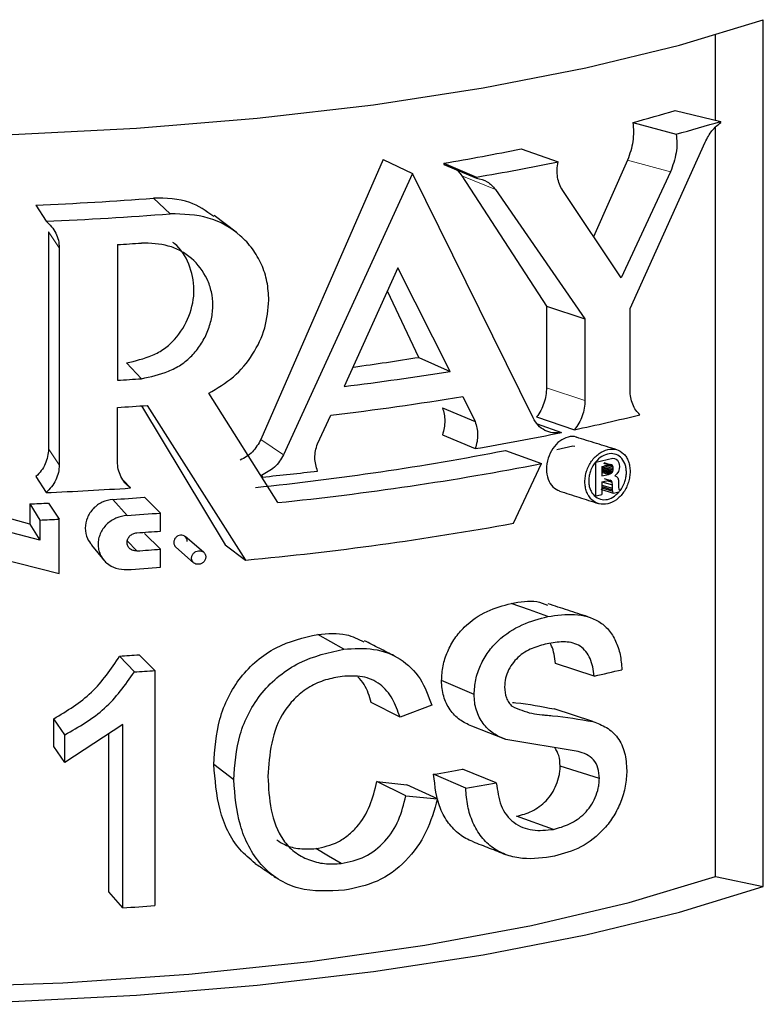
# Model space of a CAD drawing. Units: inches. Extents: x 0.5 to 33.5, y 0.5 to 21.
# Drawn here: x 29.2 to 29.4, y 15.9 to 16.1 of the extents above; entities that cross this region are included whole.
import ezdxf

# ---------------------------------------------------------------- set-up
doc = ezdxf.new("R2010")
doc.units = ezdxf.units.IN
doc.header["$MEASUREMENT"] = 0

msp = doc.modelspace()

# ---------------------------------------------------------------- linework, layer by layer
at = {"color": 7, "linetype": 'Continuous', "lineweight": 30}
for p, q in [((29.3669852006, 15.9138114861), (29.3669852006, 16.1358551409)), ((29.3547329022, 16.110140825), (29.3547329022, 16.1319693798)), ((29.3444080651, 16.1125995245), (29.3560867556, 16.1098185357)), ((29.3335814897, 16.1095151988), (29.3446587268, 16.1065628772)), ((29.3547329022, 15.9164092919), (29.3547329022, 16.108258098)), ((29.3560867556, 16.109524342), (29.3560867556, 16.1098185357)), ((29.3049258847, 16.1027794944), (29.3144110516, 16.0994529576)), ((29.3328429865, 16.0618523693), (29.3520944203, 16.1044661677)), ((29.2695777564, 16.1000865968), (29.2382548906, 16.0283297122)), ((29.2695777564, 16.1000865968), (29.2770991643, 16.0964174081)), ((29.2850956058, 16.0990715186), (29.2850956058, 16.0987773248)), ((29.2850956058, 16.0990715186), (29.2934791885, 16.0955389878)), ((29.2850956058, 16.0987773248), (29.2934791885, 16.0952447941)), ((29.3322099541, 16.0998819638), (29.323504929, 16.0802474766)), ((29.2770991643, 16.0964174081), (29.2440361336, 16.024440679)), ((29.3079955836, 16.0338512355), (29.2770991643, 16.0964174081)), ((29.2897213884, 16.0958667479), (29.311423593, 16.0624516802)), ((29.2934791885, 16.0955389878), (29.2934791885, 16.0952447941)), ((29.3432108623, 16.0969092483), (29.330552859, 16.0696939777)), ((29.298361959, 16.0923789501), (29.3212697668, 16.0592013007)), ((29.330552859, 16.0696939777), (29.3155762087, 16.0921196378)), ((29.1806005634, 16.0883401303), (29.1831787911, 16.0842114005)), ((29.2318825132, 16.0814042178), (29.2262933889, 16.0857114525)), ((29.1838090752, 16.0815391868), (29.1838090752, 16.0259408062)), ((29.1865655247, 16.0774187228), (29.1865655247, 16.0218203423)), ((29.201479743, 16.078241143), (29.201479743, 16.0434923671)), ((29.2733650614, 16.0722790391), (29.2595908511, 16.0419162645)), ((29.2867654569, 16.045780125), (29.2733650614, 16.0722790391)), ((29.2787353104, 16.0493711142), (29.2706550211, 16.0663053432)), ((29.311423593, 16.0624516802), (29.311423593, 16.0416020755)), ((29.311423593, 16.0624516802), (29.3212697668, 16.0592013007)), ((29.3328429865, 16.0410027646), (29.3328429865, 16.0618523693)), ((29.3212697668, 16.0592013007), (29.3212697668, 16.038351696)), ((29.2037780633, 16.0479512875), (29.2076438751, 16.0438953113)), ((29.2787353104, 16.0493711142), (29.2867654569, 16.045780125)), ((29.2425622383, 16.012161937), (29.2248698957, 16.0401689987)), ((29.2076842693, 16.0369527397), (29.2290599499, 16.0013757138)), ((29.2091373192, 16.0370487319), (29.2343303801, 15.997434932)), ((29.2899695611, 16.0393519518), (29.2931486718, 16.0329345311)), ((29.201479743, 16.0226427625), (29.201479743, 16.0365424989)), ((29.2527546924, 16.0271910377), (29.2561824944, 16.0345478789)), ((29.2847826157, 16.0364700348), (29.2931486718, 16.0329345311)), ((29.3088833742, 16.0341066919), (29.3185884535, 16.0308259856)), ((29.3090453658, 16.0323124823), (29.3152966644, 16.0301370698)), ((29.2847826157, 16.0295204492), (29.2931486718, 16.0259849455)), ((29.3008934145, 16.0255217357), (29.3101545725, 16.0221501881)), ((29.3141012246, 16.0257473054), (29.3181706667, 16.0267171986)), ((29.3181706667, 16.0267171986), (29.3186459595, 16.0266625439)), ((29.3029970234, 16.0068825808), (29.3101545725, 16.0221501881)), ((29.324096219, 16.0225296838), (29.3283917441, 16.0235509782)), ((29.324096219, 16.0138983046), (29.324096219, 16.0225296838)), ((29.3284325531, 16.0214940174), (29.3261247954, 16.0222086477)), ((29.3282983034, 16.0217059546), (29.326206569, 16.0223544857)), ((29.3278082322, 16.0218875058), (29.3273848451, 16.0218302375)), ((29.3281102812, 16.0218374056), (29.3278082322, 16.0218875058)), ((29.3282983034, 16.0217059546), (29.3281102812, 16.0218374056)), ((29.3283917441, 16.0235509782), (29.3288933787, 16.0235024361)), ((29.3288933787, 16.0235024361), (29.329274453, 16.0233264743)), ((29.329274453, 16.0233264743), (29.3295920582, 16.0230350627)), ((29.3295920582, 16.0230350627), (29.329803985, 16.0227238663)), ((29.329803985, 16.0227238663), (29.329966547, 16.0223641456)), ((29.329966547, 16.0223641456), (29.33006984, 16.0219433233)), ((29.33006984, 16.0219433233), (29.3301043228, 16.0214478171)), ((29.3256451468, 16.0214338921), (29.3256451468, 16.0189995165)), ((29.3285120452, 16.0204744373), (29.3256451468, 16.0213615953)), ((29.3284288715, 16.0201683089), (29.3256451468, 16.0210303498)), ((29.3282901623, 16.0199126342), (29.3256451468, 16.0207327343)), ((29.327781683, 16.0195238866), (29.3256451468, 16.0201893663)), ((29.3280958139, 16.0197071582), (29.3256451987, 16.0204683414)), ((29.3273412879, 16.0193858595), (29.3256451987, 16.0199162788)), ((29.3285398389, 16.020830468), (29.326188835, 16.0215577959)), ((29.3285129267, 16.0212023584), (29.3268658395, 16.0217120366)), ((29.3273412879, 16.0193858595), (29.327781683, 16.0195238866)), ((29.327781683, 16.0195238866), (29.3280958139, 16.0197071582)), ((29.3280958139, 16.0197071582), (29.3282901623, 16.0199126342)), ((29.3282901623, 16.0199126342), (29.3284288715, 16.0201683089)), ((29.3284325531, 16.0214940174), (29.3282983034, 16.0217059546)), ((29.3284288715, 16.0201683089), (29.3285120452, 16.0204744373)), ((29.3285129267, 16.0212023584), (29.3284325531, 16.0214940174)), ((29.3285120452, 16.0204744373), (29.3285398389, 16.020830468)), ((29.3285398389, 16.020830468), (29.3285129267, 16.0212023584)), ((29.3294814538, 16.0195076824), (29.3289509884, 16.0190359579)), ((29.3298367049, 16.020121109), (29.3294814538, 16.0195076824)), ((29.3300374832, 16.0207951091), (29.3298367049, 16.020121109)), ((29.3301043228, 16.0214478171), (29.3300374832, 16.0207951091)), ((29.1806005634, 16.0188422959), (29.1831787911, 16.0147135661)), ((29.2029802911, 16.0179224078), (29.2048228156, 16.0159070756)), ((29.2384060447, 16.0191191803), (29.2386632919, 16.0187106948)), ((29.3256451468, 16.0175062218), (29.3256451468, 16.0142460689)), ((29.3256451468, 16.0175042859), (29.3283214302, 16.0166746973)), ((29.3261714121, 16.0183636595), (29.3280741909, 16.0177725312)), ((29.3269177971, 16.0177958075), (29.3282549017, 16.0173810688)), ((29.3277324737, 16.0179104661), (29.3271820445, 16.0178560421)), ((29.3280741909, 16.0177725312), (29.3277324737, 16.0179104661)), ((29.3282549017, 16.0173810688), (29.3280741909, 16.0177725312)), ((29.3283214302, 16.0166746973), (29.3282549017, 16.0173810688)), ((29.3289509884, 16.0190359579), (29.3293925244, 16.018834629)), ((29.3293925244, 16.018834629), (29.3296828025, 16.0184927821)), ((29.3296828025, 16.0184927821), (29.3298440163, 16.0179456144)), ((29.3298440163, 16.0179456144), (29.3298976332, 16.0171281844)), ((29.3298976332, 16.0171281844), (29.3298976332, 16.0165200144)), ((29.3253651358, 16.0155676799), (29.3285066005, 16.0145955154)), ((29.3256451468, 16.0166682395), (29.3283319047, 16.0158355113)), ((29.3256451987, 16.0162838707), (29.3283513499, 16.0154452245)), ((29.3256451987, 16.0159237852), (29.3283995222, 16.0150706215)), ((29.3283319047, 16.0158355113), (29.3283214302, 16.0166746973)), ((29.3283513499, 16.0154452245), (29.3283319047, 16.0158355113)), ((29.3283995222, 16.0150706215), (29.3283513499, 16.0154452245)), ((29.3285066005, 16.0145955154), (29.3283995222, 16.0150706215)), ((29.3298976332, 16.0165200144), (29.329908004, 16.0160016149)), ((29.329908004, 16.0160016149), (29.3299390645, 16.015687867)), ((29.3299390645, 16.015687867), (29.3300423574, 16.0154080656)), ((29.3300423574, 16.0154080656), (29.3303022492, 16.015216879)), ((29.1790683844, 16.0118249114), (29.1790683844, 16.006684575)), ((29.1790683844, 16.0118249114), (29.1815615198, 16.0076924168)), ((29.1838090752, 16.0120413524), (29.1865655247, 16.0079208885)), ((29.2084270764, 16.0135316416), (29.212551328, 16.0094940032)), ((29.1790683844, 16.006684575), (29.1623821629, 16.0112390065)), ((29.212551328, 16.0048606635), (29.212551328, 16.0094940032)), ((29.1815615198, 16.0025520804), (29.1639482544, 16.0070739763)), ((29.1790683844, 16.006684575), (29.1815615198, 16.0025520804)), ((29.1815615198, 16.0076924168), (29.1815615198, 16.0025520804)), ((29.1865655247, 15.9940211521), (29.1865655247, 16.0079208885)), ((29.2084270764, 16.0042652449), (29.212551328, 16.0002276065)), ((29.22356297, 15.999445845), (29.2188243534, 16.0034681526)), ((29.1948416662, 16.0012766325), (29.198100217, 15.9973116179)), ((29.212551328, 15.9955942668), (29.212551328, 16.0002276065)), ((29.2164729347, 16.0007334848), (29.2210075062, 15.9967614196)), ((29.2290599499, 16.0013757138), (29.2343303801, 15.997434932)), ((29.1689942609, 15.9984624452), (29.1865655247, 15.9940211521)), ((29.2058194994, 15.9687793143), (29.2020496173, 15.9728417643)), ((29.2110910704, 15.9691442077), (29.2070437699, 15.9731874586)), ((29.2110910704, 15.9691442077), (29.2110910704, 15.9089288787)), ((29.3236708615, 15.9677523017), (29.3136983198, 15.9709749107)), ((29.2738924155, 15.9572340038), (29.2665398439, 15.9609276983)), ((29.2820318701, 15.9602626262), (29.2738924155, 15.9572340038)), ((29.1851649509, 15.9496930752), (29.1851649509, 15.9568096815)), ((29.1879966923, 15.9526928851), (29.1851649509, 15.9568096815)), ((29.2028916727, 15.9552958354), (29.1879966923, 15.9455762788)), ((29.2028916727, 15.9083732033), (29.2028916727, 15.9552958354)), ((29.1879966923, 15.9455762788), (29.1879966923, 15.9526928851)), ((29.1992759523, 15.9124456973), (29.1992759523, 15.9529364796)), ((29.319530224, 15.9484301211), (29.3010399536, 15.9514465561)), ((29.1879966923, 15.9455762788), (29.1851649509, 15.9496930752)), ((29.2313021125, 15.9411438621), (29.2261910811, 15.9450996753)), ((29.298572071, 15.9403631114), (29.2899205592, 15.9438489503)), ((29.3249700609, 15.9414933321), (29.3149290721, 15.9447006595)), ((29.2907452954, 15.9390157176), (29.2825056592, 15.9425724764)), ((29.2679517218, 15.9407214996), (29.2756382326, 15.9398986685)), ((29.2753828003, 15.9370391133), (29.2679517218, 15.9407214996)), ((29.2834963279, 15.9362804782), (29.2756382326, 15.9398986685)), ((29.2753828003, 15.9370391133), (29.2834963279, 15.9362804782)), ((29.3131862107, 15.9284729088), (29.3037654982, 15.9318125737)), ((29.3547329022, 15.9164092919), (29.3669852006, 15.9138114861)), ((29.2028916727, 15.9083732033), (29.1992759523, 15.9124456973))]:
    msp.add_line(p, q, dxfattribs=at)
at = {"color": 8, "linetype": 'Continuous', "lineweight": 0}
for p, q in [((29.3322099541, 16.0998819638), (29.3432108623, 16.0969092483)), ((29.2897213884, 16.0958667479), (29.298361959, 16.0923789501)), ((29.2107435974, 16.0901520247), (29.2149964986, 16.0861239858)), ((29.1838090752, 16.0815391868), (29.1865655247, 16.0774187228)), ((29.311423593, 16.0416020755), (29.3212697668, 16.038351696)), ((29.2382548906, 16.0283297122), (29.2440361336, 16.024440679)), ((29.1838090752, 16.0259408062), (29.1865655247, 16.0218203423)), ((29.2002777696, 16.012969159), (29.2039491811, 16.0089002492)), ((29.2039922717, 16.0023829724), (29.2064136414, 15.999796461))]:
    msp.add_line(p, q, dxfattribs=at)
at = {"color": 7, "linetype": 'Continuous', "lineweight": 30, "flags": 128}
for points in [[(28.986748913, 16.1161801139), (29.015739546, 16.1122827454), (29.046144183, 16.1092559613), (29.0775998466, 16.1071358816), (29.1097310628, 16.1059478596), (29.1421542683, 16.1057060236), (29.1744824257, 16.1064132633), (29.2063295862, 16.1080611738), (29.2373157646, 16.1106300837), (29.2670708797, 16.1140892774), (29.2952397321, 16.1183974948), (29.3214862049, 16.123503307), (29.3454968414, 16.1293457687), (29.3669852006, 16.1358551409)], [(29.31175971, 15.9829971879), (29.3070867922, 15.98467455), (29.3024139782, 15.9863519398)], [(29.2594671277, 15.9746299519), (29.2561704643, 15.9765275197), (29.2528736453, 15.9784250736)], [(29.2928954692, 15.9630311435), (29.2887190525, 15.9648000414), (29.284542584, 15.9665688977)], [(29.3233247368, 15.9560957305), (29.3183475922, 15.9577090633), (29.3133703439, 15.9593223682)], [(29.3010399536, 15.9514465561), (29.296649121, 15.9531777644), (29.2922584441, 15.9549089867)], [(29.258843792, 15.9197411267), (29.2555634107, 15.9216407228), (29.2522831331, 15.9235403467)], [(28.9945091082, 15.8977697919), (29.0243277961, 15.8938065603), (29.0556853003, 15.8908148958), (29.0881425738, 15.8888367392), (29.1212448061, 15.8878997498), (29.1545282678, 15.8880170836), (29.1875269997, 15.8891871013), (29.2197786725, 15.89139341), (29.2508315351, 15.8946051136), (29.2802506368, 15.898777201), (29.3076237393, 15.9038512417), (29.3325676941, 15.9097561768), (29.3547329022, 15.9164092919)], [(28.986748913, 15.8941364591), (29.015739546, 15.8902390906), (29.046144183, 15.8872123065), (29.0775998466, 15.8850922268), (29.1097310628, 15.8839042048), (29.1421542683, 15.8836623688), (29.1744824257, 15.8843696085), (29.2063295862, 15.886017519), (29.2373157646, 15.8885864289), (29.2670708797, 15.8920456226), (29.2952397321, 15.89635384), (29.3214862049, 15.9014596522), (29.3454968414, 15.9073021139), (29.3669852006, 15.9138114861)]]:
    msp.add_lwpolyline(points, dxfattribs=at)
at = {"color": 7, "linetype": 'Continuous', "lineweight": 30}
for centre, radius, start, end in [((29.2350789048, 16.4758220319), 0.3793197269104736, 285.0512064409, 286.7516768949), ((29.2406883517, 16.4932053929), 0.4003776640933254, 285.051120275, 286.7516521609), ((29.1830618497, 16.6996289412), 0.6091634470928704, 279.6423884919, 281.5399681034), ((29.1857831556, 16.7294247319), 0.6429693398990051, 279.6423751142, 281.5400538624), ((29.1368929742, 17.0671069211), 0.9797422029617475, 272.556888724, 274.3229190404), ((29.1370483829, 17.1172508508), 1.03406891479576, 272.5568461716, 274.3230565577), ((29.1377084851, 17.1011468069), 1.024891589629307, 273.5673878053, 273.9127248936), ((29.1636517632, 16.7674138135), 0.7272066699661317, 277.7760988574, 279.1055812374), ((29.162496395, 16.8222751512), 0.7863760712875726, 277.0924530319, 279.0924250446), ((29.1377084851, 17.066398031), 1.024891589629307, 273.5673878053, 273.9127248936), ((29.1379131309, 17.0562579365), 1.02169481151228, 273.5670655957, 273.9974343599), ((29.1624630841, 16.8148912564), 0.7859510892921688, 276.8484339438, 279.3364777231), ((29.2097812993, 16.5444048219), 0.5249783022601285, 281.9618462646, 283.8424499814), ((29.1860471989, 16.6584249403), 0.6414445201637387, 279.6116479497, 281.6245422686), ((29.1631135564, 16.7365039961), 0.7242092680531458, 275.8444547168, 280.967297296), ((29.1647228065, 16.7726147101), 0.7644261882833772, 275.8444025427, 280.9673501248), ((29.2097188544, 16.5342911038), 0.525795991680785, 282.7370923197, 282.9315242252), ((29.1488154569, 16.9114304093), 0.8972296930519601, 275.7471844423, 276.652343995), ((29.2091523209, 16.5343481723), 0.5283510343598327, 282.7374484946, 282.9260937418), ((29.209900062, 16.5295707462), 0.5249828586060152, 282.7368763864, 282.9089011406), ((29.1364445042, 17.0590807977), 1.04541236263741, 272.5622138841, 273.7502785513), ((29.2071162609, 16.5385455764), 0.5375305297025217, 282.5695625319, 282.7387740929), ((29.2125322139, 16.5146326038), 0.5133099922156588, 283.0578304934, 283.2410597916), ((29.1353664971, 17.0210498356), 1.010170679890842, 272.479497242, 272.7486643998), ((29.1382194369, 16.9713920286), 0.9604299211745311, 273.7047569632, 274.1920733024), ((29.1384514873, 17.0204227095), 1.013640782282225, 273.7048211329, 274.1922136076), ((29.1352432559, 17.0770721265), 1.07038233591678, 272.4801137673, 272.7482490851), ((29.1599815115, 16.7920739323), 0.7981095758635339, 275.3452081735, 280.3227478543), ((29.1387542405, 17.0115160169), 1.009356731091937, 273.8435441237, 274.1928068187), ((29.1387542404, 17.0068829602), 1.009356731495777, 273.8435441238, 274.1928068186), ((29.1384514873, 17.0065229731), 1.013640782368847, 273.7048211329, 274.1922136076), ((29.1382483485, 16.9308089532), 0.960089442210315, 273.8103109415, 274.1090631979), ((29.1382834895, 16.9827253019), 1.016192687684432, 273.810677458, 274.1086148736), ((29.2100592812, 16.4794603625), 0.5241686089838317, 282.5179961358, 283.3106633142), ((29.1754057986, 16.5868785088), 0.6531467242896295, 279.437706561, 280.0977330257), ((29.1776596639, 16.6193163435), 0.6896356295924659, 279.4379167484, 280.0977438256), ((29.1381916726, 16.9238409995), 1.017526871984731, 273.6456427858, 274.1084018221)]:
    msp.add_arc(centre, radius, start, end, dxfattribs=at)
for points, knots in [([(29.33358148968193, 16.10951519882261), (29.33368293506382, 16.10790720298282), (29.333885803716, 16.1046915617908), (29.33276853002825, 16.10148504661831), (29.33220995407278, 16.0998819637785)], [0, 0, 0, 0, 0.5000544973041874, 1, 1, 1, 1]), ([(29.35209442029488, 16.10446616766864), (29.35263607346186, 16.10552355065937), (29.35372927831737, 16.10765763994392), (29.35529620057981, 16.10889836320991), (29.3560867556302, 16.10952434196301)], [0, 0, 0, 0, 0.4954727050972578, 1, 1, 1, 1]), ([(29.34465872684518, 16.10656287715596), (29.3447377874288, 16.1057814209612), (29.34489549013209, 16.10422264478254), (29.34464104722776, 16.10088970328616), (29.34378359099217, 16.09850325251026), (29.34321086229779, 16.09690924831465)], [0, 0, 0, 0, 0.2502779564849482, 0.4992312035230289, 1, 1, 1, 1]), ([(29.28720761509216, 16.0980254812889), (29.28737699273165, 16.09797164177405), (29.28843272270115, 16.09763606035052), (29.28913325067057, 16.09667424932303), (29.28972138837231, 16.09586674790708)], [0, 0, 0, 0, 0.160436517279209, 1, 1, 1, 1]), ([(29.315576208733, 16.0921196378354), (29.3152786038635, 16.09262645725256), (29.31468791004638, 16.09363240549732), (29.31422664911851, 16.09546909183598), (29.31407987474977, 16.09743391098177), (29.31430044565214, 16.09877863929928), (29.31441105163896, 16.09945295762945)], [0, 0, 0, 0, 0.2528969611405298, 0.5019564080407045, 0.7502544425449671, 1, 1, 1, 1]), ([(29.29347918852578, 16.09524479409501), (29.29444830306649, 16.09503615293801), (29.29636980494265, 16.09462247183244), (29.2977017726982, 16.09312243796859), (29.29836195900213, 16.09237895014149)], [0, 0, 0, 0, 0.5043526382881836, 1, 1, 1, 1]), ([(29.22614954617573, 16.08542245123108), (29.22418614363897, 16.08683257507171), (29.21974319050432, 16.09002352243003), (29.21396713435982, 16.0901059968399), (29.21074359743909, 16.09015202466556)], [0, 0, 0, 0, 0.4419138526220747, 0.9999999999999999, 0.9999999999999999, 0.9999999999999999, 0.9999999999999999]), ([(29.24028045940789, 16.06404860419574), (29.24018896453192, 16.06563512429621), (29.24000584941469, 16.06881033833024), (29.23851168403361, 16.07325478316357), (29.23619832841207, 16.07726333276659), (29.23199723295238, 16.08178823812946), (29.22496203981644, 16.08583868897393), (29.21833392138931, 16.08602844092835), (29.21499649861321, 16.08612398576532)], [0, 0, 0, 0, 0.12212897024034, 0.244425280307323, 0.3678421996656104, 0.4924883118137616, 0.7444552196962293, 1, 1, 1, 1]), ([(29.18317879107528, 16.08421140045027), (29.18368229225911, 16.08377086237447), (29.18468031112282, 16.08289764633457), (29.18573518167806, 16.08122444403011), (29.18643622993308, 16.0793858598324), (29.18652238612989, 16.07807504886339), (29.18656552473275, 16.07741872284251)], [0, 0, 0, 0, 0.2543682327128453, 0.504198009315163, 0.7517508203856857, 1, 1, 1, 1]), ([(29.20377806328498, 16.04795128750882), (29.20604796113637, 16.0484726992182), (29.20944208234128, 16.04925235304193), (29.2135957193222, 16.05149877202226), (29.21708127661827, 16.05469400584633), (29.22019463026905, 16.05981854394772), (29.22156377580175, 16.06676506891692), (29.22011703032971, 16.07336352261311), (29.21767951601831, 16.07735710981257), (29.21582506065051, 16.078732908934), (29.21571120089301, 16.07881738017933)], [0, 0, 0, 0, 0.1660290791666815, 0.2482591090551364, 0.3310006727732176, 0.4955193733959863, 0.660055628696299, 0.8245141550938071, 0.9892255289118099, 1, 1, 1, 1]), ([(29.20764387510853, 16.04389531132916), (29.20997407804191, 16.04441158784008), (29.2134667965891, 16.04518542968851), (29.21779806643437, 16.04734523602488), (29.2205905972318, 16.04970510189269), (29.22287621373619, 16.0525555191536), (29.22459925208567, 16.05577196293687), (29.22568343822204, 16.05921727124091), (29.22604387591174, 16.06274236435668), (29.22567250496926, 16.06620681520695), (29.22419966894802, 16.07051449843812), (29.22141139179868, 16.07417154901373), (29.21772396631003, 16.07671982933806), (29.21349887028452, 16.07844169604261), (29.20998314193717, 16.07856322515088), (29.20764387510853, 16.07864408720382)], [0, 0, 0, 0, 0.1254338173799691, 0.1880115307269423, 0.2504919068292931, 0.312970073483764, 0.3757282496430103, 0.4386426504200961, 0.5008452405758089, 0.5628139656168812, 0.6258407237955449, 0.7503687198533374, 0.8129296589372337, 0.8755286528889076, 1, 1, 1, 1]), ([(29.22486989567431, 16.04016899872018), (29.22706739697697, 16.04146438396683), (29.23142929100779, 16.04403563758483), (29.23634455987021, 16.04996680564614), (29.23965392894331, 16.05681026970902), (29.24007224489654, 16.06164309263117), (29.24028045940789, 16.06404860419574)], [0, 0, 0, 0, 0.2552749151050297, 0.5067037398655685, 0.7544644449780268, 0.9999999999999999, 0.9999999999999999, 0.9999999999999999, 0.9999999999999999]), ([(29.31142359299814, 16.04160207554269), (29.31139076706641, 16.04093519143956), (29.31132557310227, 16.03961072581093), (29.31080464303678, 16.03762849439053), (29.31001863339145, 16.03573914137055), (29.30926255743448, 16.03465193958067), (29.30888337422987, 16.03410669190425)], [0, 0, 0, 0, 0.2517416045641701, 0.4999715857326847, 0.7492284012388211, 1, 1, 1, 1]), ([(29.33538387933176, 16.03467331438829), (29.33500781315806, 16.03504409238811), (29.33426239540162, 16.03577902821614), (29.3334691031427, 16.03730907943324), (29.33294071737266, 16.03905311417078), (29.33287559242597, 16.04035230275709), (29.33284298646282, 16.04100276463575)], [0, 0, 0, 0, 0.2543799298898195, 0.5042179538619992, 0.7517778985019921, 1, 1, 1, 1]), ([(29.32126976676265, 16.0383516960293), (29.32123563984202, 16.03768577038482), (29.32116749854102, 16.03635611511708), (29.32061426522094, 16.03436405544313), (29.31978035772438, 16.03246135069405), (29.31898805161185, 16.03137425851285), (29.3185884535372, 16.03082598564747)], [0, 0, 0, 0, 0.2482985862038697, 0.4957783588272634, 0.7456967782730487, 1, 1, 1, 1]), ([(29.28478261568583, 16.03647003482363), (29.28507878696217, 16.03536215966194), (29.28567110630689, 16.0331464961515), (29.28507877149, 16.03072909995334), (29.28478261568583, 16.02952044921282)], [0, 0, 0, 0, 0.5000195907332496, 0.9999999999999999, 0.9999999999999999, 0.9999999999999999, 0.9999999999999999]), ([(29.29314867177823, 16.03293453113189), (29.29344747990404, 16.03183768626009), (29.2938956386757, 16.0301926150321), (29.2936794380696, 16.0277589125199), (29.29332624313455, 16.02657843785692), (29.29314867177823, 16.02598494552108)], [0, 0, 0, 0, 0.4987069022632415, 0.7479712010397621, 1, 1, 1, 1]), ([(29.31529666436745, 16.03013706984137), (29.31454917648146, 16.03005245414729), (29.31305973650777, 16.02988384941197), (29.31098315092028, 16.03056323746547), (29.30918450726314, 16.03184183188131), (29.30838992423062, 16.03318475922356), (29.30799558363765, 16.03385123552973)], [0, 0, 0, 0, 0.2539588050183278, 0.5060368240827509, 0.754852892994296, 1, 1, 1, 1]), ([(29.23825489057991, 16.02832971218233), (29.23760021743935, 16.02720829706687), (29.23661748416716, 16.02552493497726), (29.23461452849202, 16.02388145523805), (29.23348667393261, 16.0233202834249), (29.23292114675033, 16.02303890147577)], [0, 0, 0, 0, 0.4987377237116773, 0.7486578031489679, 1, 1, 1, 1]), ([(29.25275469244433, 16.02024145208394), (29.25242995069202, 16.02135134377781), (29.25194285871814, 16.02301611072602), (29.2521778490047, 16.02544014310454), (29.25256171403002, 16.02660528974576), (29.25275469244433, 16.02719103769475)], [0, 0, 0, 0, 0.4986657513534298, 0.7479669103305702, 1, 1, 1, 1]), ([(29.31907422085616, 16.02888202224334), (29.31906783261639, 16.02888599476496), (29.31847603834538, 16.02925400154362), (29.31693652430335, 16.02904314142686), (29.31481526920039, 16.02810711873177), (29.31295578434699, 16.02612440572828), (29.31171633329225, 16.02354744536436), (29.31127630400489, 16.0207168415435), (29.31172000544263, 16.01810170865216), (29.3129214314235, 16.01602607191648), (29.3141654093902, 16.01543353586672), (29.31477200662479, 16.01514459929485)], [0, 0, 0, 0, 0.0013704317088268, 0.1269541633382673, 0.2525403298395447, 0.3781290109614275, 0.5037157465730885, 0.6293038611083517, 0.7548919756436149, 0.8804787112552758, 0.9999999999999999, 0.9999999999999999, 0.9999999999999999, 0.9999999999999999]), ([(29.32942125142402, 16.02571206337253), (29.32769640941291, 16.02624131681575), (29.32424672592652, 16.02729982353778), (29.32079880386561, 16.02835846491318), (29.31907484310293, 16.02888778551866)], [0, 0, 0, 0, 0.5000000776626496, 0.9999999999999999, 0.9999999999999999, 0.9999999999999999, 0.9999999999999999]), ([(29.18380907520871, 16.0259408062374), (29.18376744453894, 16.0252790660795), (29.18368476396332, 16.02396481729434), (29.1830249587098, 16.02206409263603), (29.18203086811784, 16.02029758878319), (29.1810782974386, 16.019328376197), (29.18060056339958, 16.01884229589497)], [0, 0, 0, 0, 0.2517396980139801, 0.4999675300584396, 0.7492232999498769, 1, 1, 1, 1]), ([(29.24403613355152, 16.02444067895976), (29.24372025149469, 16.02386342966534), (29.24308746673838, 16.02270706593339), (29.24131134803345, 16.02068420070174), (29.23957138168997, 16.01974692067049), (29.23840604469335, 16.01911918031177)], [0, 0, 0, 0, 0.2476618264062235, 0.496123869898778, 0.9999999999999999, 0.9999999999999999, 0.9999999999999999, 0.9999999999999999]), ([(29.33284298646282, 16.02015344258958), (29.33282230646575, 16.02060412947977), (29.33278088943023, 16.02150674638415), (29.33244077547089, 16.02273798526371), (29.33191717724723, 16.02382396537511), (29.33096220088577, 16.02500954030103), (29.32936910646088, 16.02592306737712), (29.32712323273375, 16.02593494996446), (29.3248572225996, 16.02488949540674), (29.32322242310105, 16.02323667444819), (29.3222348312464, 16.02160632460461), (29.32168709112478, 16.0202749208227), (29.32134463797285, 16.01888704930833), (29.32123260200731, 16.01749520342841), (29.32134387760952, 16.01615081547894), (29.32168680361065, 16.01491247998631), (29.32223482528156, 16.01381988982177), (29.32322223020136, 16.01262358567241), (29.3248572414262, 16.01169728040007), (29.32712322403805, 16.01167896706511), (29.32936912217377, 16.01273082430811), (29.33096202054928, 16.01439647904893), (29.33191715749799, 16.01603758762788), (29.33244082890588, 16.01737557115852), (29.33278163298925, 16.0187708891665), (29.33282257534963, 16.01969349382456), (29.33284298646282, 16.02015344258958)], [0, 0, 0, 0, 0.0305099945242928, 0.0611041443844466, 0.0919495474932895, 0.1231219339710882, 0.1861123726223434, 0.2499974358503574, 0.3138831149042743, 0.3768753167435832, 0.4080338117224611, 0.4388930106878087, 0.4694813836929649, 0.4999976481928421, 0.5304550453610376, 0.5611044018225122, 0.5919495014305175, 0.6231216650732095, 0.6861138669125184, 0.7499995459664354, 0.8138846091944494, 0.8768750478457047, 0.9080336926484592, 0.9388932489741322, 0.9695362749110755, 1, 1, 1, 1]), ([(29.33030224915557, 16.01521687904457), (29.33071822141329, 16.01587350589698), (29.33134037844061, 16.01685560266657), (29.3317661355998, 16.01839145218596), (29.33191754604113, 16.01954480290424), (29.33188986577508, 16.02067397148186), (29.33161075446349, 16.0220815959648), (29.33082391662516, 16.02357349876802), (29.3293328581314, 16.02462488175156), (29.32751198901116, 16.02481646065726), (29.32562126483559, 16.0241253944491), (29.32393488216703, 16.02265117140179), (29.32290918467378, 16.02092179174078), (29.32242489101098, 16.01941278751908), (29.32224458086164, 16.0182579970794), (29.3222460106474, 16.01712307841543), (29.32243902970513, 16.01605348114845), (29.32280625852002, 16.01508578849921), (29.32351869666741, 16.01398546855838), (29.32477421967241, 16.01303901427022), (29.32659403255571, 16.01279098749666), (29.32850762596604, 16.01338685358738), (29.32957448166792, 16.01444344076401), (29.33010510063436, 16.01496895250344)], [0, 0, 0, 0, 0.0619603617868965, 0.0926722246134806, 0.123218406797389, 0.1537159596897311, 0.1843014012797448, 0.2458530176002929, 0.3086690476955973, 0.3725059401750226, 0.4365364241560826, 0.4998400344571774, 0.5618957852405837, 0.5926397723655428, 0.6232008326692817, 0.6537058530028411, 0.6842660830642598, 0.7150192979540084, 0.7460505747907991, 0.8087790130293963, 0.872568270728892, 0.9366196456009261, 0.9999999999999999, 0.9999999999999999, 0.9999999999999999, 0.9999999999999999]), ([(29.18656552473275, 16.02182034231482), (29.186522238136, 16.02115975445308), (29.18643580766176, 16.01984075673901), (29.18573502522903, 16.01793532840368), (29.18468040429006, 16.01616294750637), (29.18368222998773, 16.01519949349187), (29.18317879107528, 16.01471356609409)], [0, 0, 0, 0, 0.2482985645183056, 0.4957784694123434, 0.7456909695981604, 0.9999999999999999, 0.9999999999999999, 0.9999999999999999, 0.9999999999999999]), ([(29.20482281562725, 16.01590707556644), (29.20432663057426, 16.01633808287116), (29.20334311702885, 16.01719240429786), (29.20230097424496, 16.01884916993038), (29.20160761988953, 16.02067751447066), (29.20152240629728, 16.02198710043244), (29.20147974295212, 16.02264276247455)], [0, 0, 0, 0, 0.2543774061706342, 0.5042143513086728, 0.7517781647329211, 0.9999999999999999, 0.9999999999999999, 0.9999999999999999, 0.9999999999999999]), ([(29.31476376185497, 16.01512054158506), (29.31642281492836, 16.01458967241915), (29.3197409406204, 16.01352792783316), (29.32305714095341, 16.0124663226707), (29.32471525088686, 16.0119355169628)], [0, 0, 0, 0, 0.4999970547785562, 1, 1, 1, 1]), ([(29.2002777695903, 16.01296915904384), (29.19935931622399, 16.01280592206759), (29.19752239532911, 16.012479445598), (29.19518143698099, 16.01073224322465), (29.19360789825117, 16.00833873780278), (29.19307938764724, 16.00559252632141), (29.1935065215507, 16.00306097875526), (29.19449808772456, 16.0018588995273), (29.19492183229227, 16.00134519246847)], [0, 0, 0, 0, 0.1740221938454105, 0.3480470710566207, 0.5220698910322945, 0.6960991130015658, 0.8701283349708371, 1, 1, 1, 1]), ([(29.20394918114926, 16.0089002491958), (29.20298228853165, 16.00873608730284), (29.20106207220632, 16.00841006728663), (29.1989900941653, 16.00694155001316), (29.197742588986, 16.00546154740759), (29.19705168185944, 16.0042083009495), (29.19662033459819, 16.00287044185914), (29.19647922570043, 16.00149474642018), (29.19661938670195, 16.00013417643641), (29.19705132966372, 15.99884646830578), (29.19774251434557, 15.99767293157921), (29.19898987998111, 15.99634030270454), (29.20106208142037, 15.9951216653158), (29.20298229161744, 15.99504108674421), (29.20394918114926, 15.99500051276044)], [0, 0, 0, 0, 0.1277726372200758, 0.2537521741860346, 0.3160693493428747, 0.3777884415790688, 0.4389650200568926, 0.4999981000516334, 0.5609133503662936, 0.6222121760311627, 0.6839023459977132, 0.7462478258139654, 0.8722273627799243, 1, 1, 1, 1]), ([(29.20641364137216, 15.99979646102175), (29.20609217443452, 15.99980907085297), (29.20545375221395, 15.99983411354167), (29.2047662470179, 16.00023671234565), (29.20435256587174, 16.00067839726204), (29.20412395987015, 16.00106620730798), (29.20398248520231, 16.00149502685615), (29.20393365367787, 16.00194571623723), (29.20397817926957, 16.00240690227798), (29.20412296441362, 16.00285346398745), (29.20435229468634, 16.00327454449013), (29.20476614878339, 16.00377029385837), (29.20545372434617, 16.00426339462577), (29.20609216510161, 16.00437388333544), (29.20641364137216, 16.00442951809563)], [0, 0, 0, 0, 0.1277775408746816, 0.2537617771304378, 0.3160380658878676, 0.3777843054702104, 0.4382645857991054, 0.4999695321383664, 0.560255514759566, 0.6222175390339085, 0.6838769638158155, 0.7462382228695622, 0.8722224591253184, 1, 1, 1, 1]), ([(29.21937929380248, 16.00223673379332), (29.21935324651416, 16.00246234301562), (29.21930125945884, 16.00291263016186), (29.21890380623521, 16.00345710196959), (29.21833571659379, 16.00379543294789), (29.21765868259223, 16.00387446392057), (29.21698269307592, 16.00368272895806), (29.21640787475643, 16.00324884858439), (29.21602699676063, 16.00263984245382), (29.21588686923221, 16.00194224467042), (29.21603609666977, 16.0012912095297), (29.21626334133452, 16.0008640964623), (29.21646312835871, 16.00074904687427), (29.21647469769109, 16.00074238454508)], [0, 0, 0, 0, 0.0995937327784295, 0.1987763499203435, 0.2981761211432752, 0.397585141735842, 0.4969581061917745, 0.5963753239773418, 0.6958453658183634, 0.7951068341531184, 0.8943447083701169, 0.9938816787980226, 0.9999999999999999, 0.9999999999999999, 0.9999999999999999, 0.9999999999999999]), ([(29.22411189538945, 15.99824727362253), (29.2241051079982, 15.99836084131362), (29.22409154337504, 15.99858780670826), (29.22398285047916, 15.99890689502226), (29.22381555335532, 15.99919538797869), (29.22351059056247, 15.99952268205982), (29.2230043761344, 15.9998026358597), (29.22229597274725, 15.99987624231201), (29.22158704900109, 15.99968459962543), (29.2210795471003, 15.99932037369053), (29.22077398367164, 15.99894223548995), (29.22060499709518, 15.99862585092717), (29.22049967894441, 15.99828884703644), (29.22046480244388, 15.99794451349458), (29.22049880335473, 15.99760475870495), (29.22060462157781, 15.99728519913737), (29.22077402351587, 15.99699576157795), (29.22107930611175, 15.99666720227986), (29.2215870765467, 15.99638646841404), (29.22229596872947, 15.99631228762878), (29.22300436455265, 15.99650447851528), (29.22351050929462, 15.99686961050562), (29.22381539951818, 15.99724866772559), (29.2239829859451, 15.99756623567054), (29.22409249143427, 15.99790386212433), (29.22410545096745, 15.99813322014248), (29.22411189538945, 15.99824727362253)], [0, 0, 0, 0, 0.0305769756228916, 0.0611081837807798, 0.0919426725555024, 0.1231153976811742, 0.1861052331201171, 0.2499907693971908, 0.3138849182220887, 0.3768786321223681, 0.4080183265745101, 0.4388849115871443, 0.4693918515618339, 0.4999934777430565, 0.5303597914718348, 0.5611101848480687, 0.5919243239609133, 0.6231134094715096, 0.6861071233717889, 0.7500012721966869, 0.8138868084737606, 0.8768766439127035, 0.9080117517238225, 0.9388821332517086, 0.9696077536248879, 1, 1, 1, 1]), ([(29.30241397817436, 15.9863519397753), (29.30465940196098, 15.98676750364554), (29.30796229839552, 15.98737877552817), (29.31079524485019, 15.98625854822815), (29.31170225584742, 15.9858998903796)], [0, 0, 0, 0, 0.6798347544722692, 1, 1, 1, 1]), ([(29.28454258399076, 15.96656889771631), (29.2846152652305, 15.96782595442296), (29.28476062679223, 15.97034005196302), (29.28600759911246, 15.97405427561294), (29.28784155925021, 15.97747788267226), (29.29112911111017, 15.98132122252082), (29.2961842341123, 15.98465685443932), (29.30033571748098, 15.98578645438929), (29.30241397817436, 15.9863519397753)], [0, 0, 0, 0, 0.1250992728543553, 0.2501969660427131, 0.3757782096855977, 0.5003286023522753, 0.7498611139412089, 0.9999999999999999, 0.9999999999999999, 0.9999999999999999, 0.9999999999999999]), ([(29.32204394546377, 15.98291402166415), (29.32033784391998, 15.98347207935727), (29.31692565710913, 15.98458818941948), (29.31352057735694, 15.9857042590957), (29.31181804560225, 15.98626229127189)], [0, 0, 0, 0, 0.5000023850863794, 1, 1, 1, 1]), ([(29.292895469193, 15.96303114348291), (29.2929726565973, 15.96429037410465), (29.29312753604509, 15.96681706800078), (29.29445049875455, 15.97055018367696), (29.29639308145494, 15.97399368247175), (29.29988119608763, 15.97787678765779), (29.30520659995733, 15.98124039446846), (29.30956820563745, 15.98240967749357), (29.3117597099667, 15.98299718791968)], [0, 0, 0, 0, 0.1212310218691682, 0.2432546331789056, 0.3670856986437937, 0.4915219592425717, 0.7445133949799145, 1, 1, 1, 1]), ([(29.3117597099667, 15.98299718791968), (29.31408155991006, 15.98332184933479), (29.31869994697648, 15.98396763270456), (29.32404431364182, 15.98253797482514), (29.32741139810668, 15.97973568998793), (29.32923481347054, 15.97678368296117), (29.33043351074895, 15.97330228207761), (29.33063738810639, 15.97068052659213), (29.33073906639456, 15.96937299733482)], [0, 0, 0, 0, 0.2555986173818333, 0.5084106972920063, 0.6341731494855655, 0.7565482433158516, 0.878585056322092, 1, 1, 1, 1]), ([(29.22619108114824, 15.94509967532482), (29.22643974174595, 15.94900387760273), (29.22681502769253, 15.95489621543576), (29.22974698382109, 15.9623652103621), (29.23291650799277, 15.96752249669746), (29.23711172596134, 15.97182464305355), (29.24369090238291, 15.97632410991264), (29.24920370349666, 15.97758541007474), (29.25287364528695, 15.97842507362863)], [0, 0, 0, 0, 0.2499845525438302, 0.3772840984592767, 0.5004264606144349, 0.6255905135801372, 0.7507508447077761, 1, 1, 1, 1]), ([(29.25287364528695, 15.97842507362863), (29.25537417266409, 15.97863730681432), (29.25961784086399, 15.97899748972186), (29.26318575761086, 15.97723052494979), (29.26465132490799, 15.97650472163966)], [0, 0, 0, 0, 0.5892372493223204, 1, 1, 1, 1]), ([(29.27242951335574, 15.97289223068789), (29.27114898311615, 15.97354389205748), (29.26858794713329, 15.97484720233049), (29.26603580851354, 15.97614960889613), (29.26475975140926, 15.97680080595019)], [0, 0, 0, 0, 0.5000047825024916, 1, 1, 1, 1]), ([(29.32367086152188, 15.96775230171531), (29.32343234486461, 15.96931126219322), (29.32307286503559, 15.97166084587637), (29.32159690000403, 15.97409554036002), (29.31960223228202, 15.97594495739042), (29.31626998648821, 15.97674745714737), (29.31346672637077, 15.97632230327499), (29.31205610684919, 15.97610836296016)], [0, 0, 0, 0, 0.243036340706035, 0.3662916594934965, 0.4910830760999078, 0.7439095490091826, 1, 1, 1, 1]), ([(29.23130211248476, 15.94114386214097), (29.23156732093536, 15.94505622318608), (29.2319660607257, 15.9509384415669), (29.23505013208871, 15.95842032457934), (29.23839937211708, 15.96360689630998), (29.24285845062938, 15.96795188606299), (29.24981755736957, 15.97248650049693), (29.25560284553329, 15.97377158196318), (29.25946712772101, 15.97462995189727)], [0, 0, 0, 0, 0.2438677573570298, 0.3666541477830196, 0.4911156320576736, 0.6168658635308001, 0.7440856225021223, 1, 1, 1, 1]), ([(29.25946712772101, 15.97462995189727), (29.26206632086564, 15.97478927010526), (29.26723466477311, 15.97510606506578), (29.27417894659258, 15.97247325609184), (29.2794554916017, 15.96736379795232), (29.28117712281183, 15.96261832324245), (29.2820317663828, 15.96026259837632)], [0, 0, 0, 0, 0.2553721420537798, 0.5077926037349497, 0.7556608614376406, 1, 1, 1, 1]), ([(29.31205610684919, 15.97610836296016), (29.3107726409282, 15.97579981837183), (29.30821734259562, 15.97518552588522), (29.30502393182227, 15.97350478298938), (29.3029236833682, 15.97130526998419), (29.3016684229678, 15.96936760564283), (29.30083034507972, 15.9671803099864), (29.30072932244722, 15.96569236922146), (29.30067899859226, 15.96495115991622)], [0, 0, 0, 0, 0.2554474590619609, 0.5085795076619003, 0.6336834809654105, 0.7572313868961247, 0.8790661837541314, 1, 1, 1, 1]), ([(29.31369831980729, 15.97097491065608), (29.31351863893372, 15.972572096885), (29.31330437548039, 15.97447668823207), (29.31245299791641, 15.97590144995175), (29.31231558375612, 15.97613140954148)], [0, 0, 0, 0, 0.83859786057059, 1, 1, 1, 1]), ([(29.18516495094057, 15.95680968148245), (29.18858099588329, 15.95886182057714), (29.19540825771634, 15.96296319838457), (29.19983687470032, 15.9695504617431), (29.20204961729406, 15.97284176425634)], [0, 0, 0, 0, 0.5003535862903641, 1, 1, 1, 1]), ([(29.1879966923249, 15.95269288510923), (29.19159065319981, 15.95473882472561), (29.19872263850865, 15.95879886093485), (29.20346628063061, 15.96546993701313), (29.20581949940582, 15.96877931429637)], [0, 0, 0, 0, 0.5039215196450672, 1, 1, 1, 1]), ([(29.25905955608064, 15.967631044888), (29.25764572650374, 15.96739139256223), (29.25482571021998, 15.96691338342155), (29.25071278405197, 15.96512696367902), (29.24708705308696, 15.96237150407524), (29.24319312412057, 15.95774277384398), (29.24061651981337, 15.9505915645557), (29.24023530098832, 15.94488230515598), (29.24004499085586, 15.94203215757336)], [0, 0, 0, 0, 0.129090897180301, 0.2574839556904294, 0.3844469636052749, 0.5097915302099912, 0.7552806086864837, 1, 1, 1, 1]), ([(29.27389241553363, 15.95723400375936), (29.2733204332419, 15.95882875955812), (29.27217097023003, 15.96203360143897), (29.2689773210441, 15.96591955810692), (29.26430492263794, 15.96793149491952), (29.2608161279857, 15.96773165979803), (29.25905955608064, 15.967631044888)], [0, 0, 0, 0, 0.244973711417085, 0.4923023391231897, 0.7443794959987897, 0.9999999999999999, 0.9999999999999999, 0.9999999999999999, 0.9999999999999999]), ([(29.26653984388285, 15.96092769830176), (29.26604956498951, 15.96257127341681), (29.2652995419009, 15.96508559598075), (29.26365855987881, 15.96692330686702), (29.26309026330068, 15.96755973358846)], [0, 0, 0, 0, 0.6536850675487128, 1, 1, 1, 1]), ([(29.29225844405279, 15.95490898665755), (29.29120951319888, 15.95539611154084), (29.2891136819902, 15.95636941834091), (29.28655223043372, 15.95896652778251), (29.28517860058512, 15.96187819230797), (29.28460533318259, 15.96449229835131), (29.28456350569213, 15.96587652239617), (29.28454258399076, 15.96656889771631)], [0, 0, 0, 0, 0.2502729375375326, 0.5000614017777548, 0.7495949844848345, 0.8747498618995917, 1, 1, 1, 1]), ([(29.30067899859226, 15.96495115991621), (29.30076273064727, 15.96397759778305), (29.30088893189793, 15.96251024147857), (29.30173162536996, 15.96090168302235), (29.30233083813599, 15.96029458108951), (29.30263228308606, 15.95998916734967)], [0, 0, 0, 0, 0.4948852231241687, 0.7458927657568278, 1, 1, 1, 1]), ([(29.30103995357809, 15.95144655610838), (29.29993522520954, 15.95192116236314), (29.29774200115638, 15.952863401092), (29.29503431047187, 15.95542292976333), (29.29357014189259, 15.95833354791074), (29.29296182379899, 15.96095245312211), (29.29291757349868, 15.96233868202555), (29.292895469193, 15.96303114348291)], [0, 0, 0, 0, 0.2552483642945333, 0.5067461541112123, 0.7541420294746664, 0.8771868281271414, 1, 1, 1, 1]), ([(29.30263228308606, 15.95998916734967), (29.3042791243982, 15.95927890822668), (29.30675977710671, 15.95820903816439), (29.30973802077709, 15.95786729556474), (29.31152262695876, 15.9576953512012), (29.31597826495153, 15.9573395667049), (29.31993004919547, 15.95667048739844), (29.32332473675094, 15.9560957305152)], [0, 0, 0, 0, 0.247748543517686, 0.3731859839640036, 0.4165283434426203, 0.4987823602662472, 1, 1, 1, 1]), ([(29.30275631761072, 15.96099811920052), (29.30303302494565, 15.96097008741619), (29.30668618971435, 15.96060000424894), (29.31015982113849, 15.95993604040359), (29.31337034390075, 15.95932236820337)], [0, 0, 0, 0, 0.0757445536824506, 1, 1, 1, 1]), ([(29.32332473675094, 15.9560957305152), (29.32451890761261, 15.95564672164291), (29.3268898930436, 15.95475522987337), (29.32979735814812, 15.95213733815549), (29.33169353197195, 15.94826379582674), (29.33190055661483, 15.94510613437565), (29.33200357555768, 15.94353482895001)], [0, 0, 0, 0, 0.2556329719149862, 0.5075505286136738, 0.7549488638268599, 1, 1, 1, 1]), ([(29.31492907208264, 15.9447006595474), (29.31487472870103, 15.94562538463322), (29.31476856248053, 15.94743194441), (29.31394083360131, 15.94875972794527), (29.31353679491419, 15.94940785794271)], [0, 0, 0, 0, 0.5118707377983284, 1, 1, 1, 1]), ([(29.32497006094294, 15.9414933320623), (29.32490139619483, 15.94240602787951), (29.32476332172196, 15.94424132178685), (29.32354064883417, 15.9464453819422), (29.32167745224334, 15.94775474782205), (29.32024915005844, 15.94820399540106), (29.31953022403751, 15.94843012106116)], [0, 0, 0, 0, 0.2445090176678235, 0.4916708304677245, 0.7441360301483644, 1, 1, 1, 1]), ([(29.23680707788641, 15.91976767351862), (29.23542266880667, 15.92090647400692), (29.23118276308496, 15.92439417628865), (29.22710561499546, 15.9333724149855), (29.22649605344038, 15.94118895132359), (29.22619108114824, 15.94509967532482)], [0, 0, 0, 0, 0.1950148472234268, 0.5972545099982658, 1, 1, 1, 1]), ([(29.30376549817877, 15.93181257373056), (29.30509407537631, 15.93217754939464), (29.30774841281477, 15.93290672687194), (29.31083316894927, 15.93513711657589), (29.31285973426687, 15.93760643191754), (29.31400613598799, 15.93983340315589), (29.31461548746426, 15.94184456736598), (29.31489260630862, 15.94348373319448), (29.31491691489142, 15.94429495291522), (29.31492907208264, 15.9447006595474)], [0, 0, 0, 0, 0.2500769478296893, 0.4996236623288324, 0.6248135786988459, 0.7496549427563283, 0.8747237109897044, 0.9373469110688392, 1, 1, 1, 1]), ([(29.25963482322801, 15.91289166324299), (29.25564834999535, 15.91266343558046), (29.24968159119396, 15.91232183554086), (29.24252021989168, 15.91548779054898), (29.23675948760508, 15.92048372355803), (29.23224066056294, 15.92932000712017), (29.23161406541, 15.93721387043666), (29.23130211248476, 15.94114386214097)], [0, 0, 0, 0, 0.256625112502168, 0.3841039583900909, 0.5098405904836484, 0.7559721601510807, 1, 1, 1, 1]), ([(29.24004499085586, 15.94203215757336), (29.24018453293679, 15.93915512178551), (29.24046407474541, 15.93339161458939), (29.24293979686546, 15.92661065926916), (29.24671131748932, 15.92252496548683), (29.25041880608601, 15.92057713384042), (29.25452520643094, 15.91948081253124), (29.25740158237947, 15.91965419373028), (29.25884379200995, 15.91974112674581)], [0, 0, 0, 0, 0.2449062355576631, 0.4906156735954065, 0.6156926352507848, 0.7426372279806845, 0.8709587776503123, 1, 1, 1, 1]), ([(29.29254664801935, 15.92534432680356), (29.29254647517224, 15.92534439322058), (29.29129900744567, 15.92582373640942), (29.289050088752, 15.92703473842419), (29.28620388586254, 15.92997211308173), (29.28336453633608, 15.93489247972979), (29.28284888727512, 15.93950336379833), (29.28250565915906, 15.94257247644103)], [0, 0, 0, 0, 2.77642925635e-05, 0.2003797368379245, 0.4006382729949537, 0.6010507688854151, 0.9999999999999999, 0.9999999999999999, 0.9999999999999999, 0.9999999999999999]), ([(29.31318621070801, 15.92847290883935), (29.31458737557925, 15.92885217818768), (29.31737669918278, 15.92960719636368), (29.32062821267716, 15.93186511119108), (29.32277978166326, 15.93435791469597), (29.32399006506414, 15.93660317256458), (29.32463782726296, 15.938627691298), (29.32493145447197, 15.94027461395543), (29.32495719934197, 15.94108732069707), (29.32497006094294, 15.9414933320623)], [0, 0, 0, 0, 0.2552705409978283, 0.5081715648918994, 0.6336517682282031, 0.7565970907051166, 0.8786128965797722, 0.939357530759466, 1, 1, 1, 1]), ([(29.33200357555768, 15.94353482895001), (29.33193074796235, 15.94220019515498), (29.3317846238496, 15.93952233412945), (29.33054630924063, 15.93552831085485), (29.32873762985097, 15.93179850619426), (29.32546031546921, 15.92750536419235), (29.32032160478606, 15.92352324443315), (29.31579048587307, 15.92223752968927), (29.31351289026709, 15.921591257034)], [0, 0, 0, 0, 0.1213244276912591, 0.2434300386878509, 0.3668222287912846, 0.4917824300784807, 0.7445412211937805, 1, 1, 1, 1]), ([(29.2522831330935, 15.92354034668573), (29.25423905715986, 15.92395766575835), (29.25716584032144, 15.92458212887312), (29.26063527789501, 15.92688940382348), (29.26366226799408, 15.92978490717449), (29.2664924096788, 15.93449868335518), (29.2674626770579, 15.93863610907301), (29.26795172182484, 15.94072149959475)], [0, 0, 0, 0, 0.2507705436625988, 0.3752451423008199, 0.4999501071275287, 0.7479593887321879, 1, 1, 1, 1]), ([(29.31351289026709, 15.921591257034), (29.3107608423551, 15.92119318153874), (29.30663853408786, 15.92059690198344), (29.30130209623316, 15.92171453846916), (29.29766039778519, 15.9235357394715), (29.29465430248263, 15.92642318195421), (29.29246089526663, 15.93012336521596), (29.29106779176499, 15.93438074009555), (29.29085264316988, 15.93747289604133), (29.29074529544748, 15.93901571763367)], [0, 0, 0, 0, 0.2556796165228747, 0.3829839561890746, 0.5090929902945033, 0.6335592588880457, 0.7566092929077712, 0.8785609636578195, 1, 1, 1, 1]), ([(29.29857207099791, 15.94036311136462), (29.29885964321477, 15.93837571778874), (29.29929257200757, 15.93538377402226), (29.30105557992671, 15.93204849072481), (29.30363067586398, 15.92953026257994), (29.30782350389383, 15.92787609267457), (29.3113915031695, 15.92827317566222), (29.31318621070801, 15.92847290883935)], [0, 0, 0, 0, 0.2435580118041184, 0.3666671181962209, 0.4912802365085762, 0.7441134025011247, 1, 1, 1, 1]), ([(29.25884379200995, 15.91974112674581), (29.26090011853427, 15.9201751233885), (29.2649678164283, 15.92103362869327), (29.27023286866154, 15.92511316951968), (29.2738256063777, 15.93075606733403), (29.27486368243789, 15.93494454998441), (29.2753828002776, 15.93703911332955)], [0, 0, 0, 0, 0.2567292101779692, 0.507845838308758, 0.7538850812377401, 1, 1, 1, 1]), ([(29.28349632788544, 15.93628047819652), (29.28266667862235, 15.93338925910461), (29.28099710399228, 15.92757101004372), (29.27559462463845, 15.91997453491123), (29.26814334368465, 15.91460876992196), (29.26248335872731, 15.91346651071449), (29.2596348750819, 15.91289164935076)], [0, 0, 0, 0, 0.2445108558447686, 0.49205024322632, 0.7443656501273833, 1, 1, 1, 1]), ([(29.24229736863485, 15.92578467565637), (29.24296483979538, 15.92535389385283), (29.24475495777425, 15.92419856266089), (29.24819676465667, 15.92333420577121), (29.2509209708616, 15.923471631059), (29.2522831330935, 15.92354034668573)], [0, 0, 0, 0, 0.229146145107099, 0.6145563410199739, 0.9999999999999999, 0.9999999999999999, 0.9999999999999999, 0.9999999999999999]), ([(29.29254711470444, 15.92534414144231), (29.29395041081097, 15.92479141072072), (29.29675703766498, 15.92368593563313), (29.29955443448091, 15.92258086822031), (29.3009531501524, 15.92202832769423)], [0, 0, 0, 0, 0.4999938287208215, 1, 1, 1, 1]), ([(29.2368133003542, 15.9197304202181), (29.2376818915933, 15.91913621103696), (29.23941910709181, 15.91794777008525), (29.24114549008127, 15.91676200101309), (29.2420086979832, 15.91616910520768)], [0, 0, 0, 0, 0.4999904961940184, 1, 1, 1, 1])]:
    msp.add_open_spline(points, degree=3, knots=knots, dxfattribs=at)

doc.saveas('drawing.dxf')
